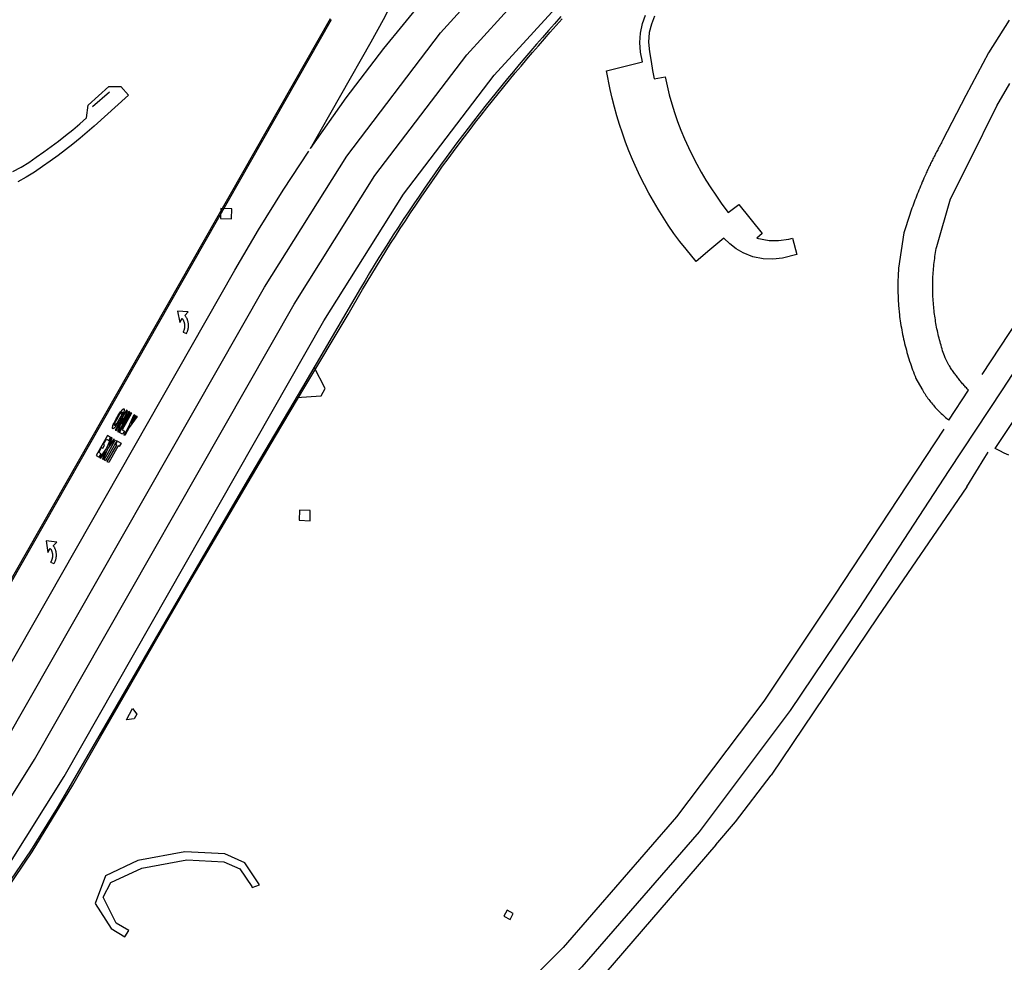
# Model space of a CAD drawing. Units: feet. Extents: x -6.02 to 0.02, y -6.52 to 0.01.
# Drawn here: x -1.01 to -0.8, y -2.01 to -1.81 of the extents above; entities that cross this region are included whole.
import ezdxf

# ---------------------------------------------------------------- set-up
doc = ezdxf.new("R2010")
doc.units = ezdxf.units.FT
doc.header["$LTSCALE"] = 100
doc.header["$MEASUREMENT"] = 0
doc.layers.add('VICINITY-SC', color=251, linetype='Continuous')

msp = doc.modelspace()

# ---------------------------------------------------------------- linework, layer by layer
at = {"layer": 'VICINITY-SC'}
for p, q in [((-0.99732, -1.82542), (-0.9936, -1.82219)), ((-0.78152, -1.85242), (-0.80231, -1.88416))]:
    msp.add_line(p, q, dxfattribs=at)
for points in [[(-1.01657, -1.96486), (-0.95965, -1.865), (-0.94156, -1.83628), (-0.92103, -1.80925), (-0.89821, -1.78413), (-0.87328, -1.7611), (-0.84642, -1.74035), (-0.81785, -1.72204), (-0.78778, -1.70629), (-0.75645, -1.69325), (-0.72409, -1.683), (-0.69097, -1.67562), (-0.65732, -1.67118), (-0.62341, -1.6697), (-0.62199, -1.6697), (-0.51654, -1.66966), (-0.04859, -1.6696), (0, -1.66863)], [(-1.02643, -1.99463), (-1.01005, -1.96857), (-0.95313, -1.86871), (-0.9354, -1.84055), (-0.91526, -1.81405), (-0.89288, -1.78942), (-0.86843, -1.76684), (-0.8421, -1.74649), (-0.81408, -1.72853), (-0.7846, -1.71309), (-0.75387, -1.7003), (-0.72215, -1.69025), (-0.68966, -1.68301), (-0.65667, -1.67865), (-0.62342, -1.6772), (-0.51654, -1.67716), (-0.04859, -1.6771), (0, -1.67613)], [(-1.02027, -1.99892), (-1.00354, -1.97229), (-0.94662, -1.87242), (-0.92912, -1.84466), (-0.90925, -1.81854), (-0.88715, -1.79428), (-0.863, -1.77206), (-0.83699, -1.75206), (-0.80931, -1.73443), (-0.78737, -1.72265), (-0.76455, -1.7127), (-0.741, -1.70463), (-0.71686, -1.6985), (-0.69231, -1.69436), (-0.66751, -1.69222), (-0.54657, -1.69217)], [(-0.94954, -1.83464), (-0.94169, -1.82353), (-0.93346, -1.81269), (-0.92486, -1.80214), (-0.9159, -1.79189), (-0.90659, -1.78196), (-0.89695, -1.77236), (-0.88698, -1.76309), (-0.8767, -1.75418), (-0.86611, -1.74562), (-0.85524, -1.73744), (-0.84409, -1.72963), (-0.83267, -1.72222), (-0.82101, -1.7152), (-0.80911, -1.70859), (-0.797, -1.70239)], [(-0.94954, -1.83464), (-0.93621, -1.81125), (-0.93351, -1.80631), (-0.93097, -1.80128), (-0.92862, -1.79617)], [(-1.03081, -1.9564), (-0.94517, -1.80614)], [(-1.03054, -1.95656), (-0.9449, -1.8063)], [(-0.89461, -1.80571), (-0.89605, -1.80731), (-0.89736, -1.80878), (-0.89867, -1.81026), (-0.89996, -1.81174), (-0.90124, -1.81323), (-0.90252, -1.81473), (-0.90379, -1.81623), (-0.90505, -1.81774), (-0.90631, -1.81926), (-0.90755, -1.82078), (-0.9088, -1.82231), (-0.91005, -1.82387), (-0.9113, -1.82544), (-0.91254, -1.82701), (-0.91378, -1.82859), (-0.915, -1.83017), (-0.91621, -1.83176), (-0.91742, -1.83336), (-0.91861, -1.83497), (-0.9198, -1.83659), (-0.92101, -1.83826), (-0.92221, -1.83995), (-0.9234, -1.84164), (-0.92457, -1.84333), (-0.92574, -1.84504), (-0.9269, -1.84675), (-0.92805, -1.84847), (-0.92919, -1.85019), (-0.93032, -1.85192), (-0.93139, -1.85356), (-0.93245, -1.85521), (-0.93349, -1.85686), (-0.93453, -1.85852), (-0.93555, -1.86019), (-0.93657, -1.86186), (-0.93758, -1.86354), (-0.93857, -1.86522)], [(-0.93811, -1.86551), (-0.93711, -1.86383), (-0.9361, -1.86215), (-0.93509, -1.86047), (-0.93406, -1.8588), (-0.93303, -1.85714), (-0.93198, -1.85548), (-0.93093, -1.85383), (-0.92986, -1.85219), (-0.92873, -1.85046), (-0.92759, -1.84874), (-0.92644, -1.84702), (-0.92528, -1.8453), (-0.92412, -1.8436), (-0.92294, -1.8419), (-0.92175, -1.84021), (-0.92056, -1.83852), (-0.91935, -1.83685), (-0.91817, -1.83524), (-0.91697, -1.83363), (-0.91577, -1.83204), (-0.91456, -1.83045), (-0.91334, -1.82887), (-0.91211, -1.82729), (-0.91087, -1.82572), (-0.90963, -1.82416), (-0.90837, -1.82261), (-0.90713, -1.82108), (-0.90589, -1.81957), (-0.90463, -1.81806), (-0.90337, -1.81655), (-0.90211, -1.81506), (-0.90083, -1.81356), (-0.89955, -1.81208), (-0.89826, -1.8106), (-0.89696, -1.80913), (-0.89565, -1.80767), (-0.89435, -1.80622)], [(-0.87411, -1.80564), (-0.87478, -1.80737), (-0.87525, -1.80919), (-0.8754, -1.81133), (-0.87518, -1.81346), (-0.87487, -1.81557), (-0.87458, -1.81749), (-0.87416, -1.81938), (-0.87177, -1.81888), (-0.87135, -1.82088), (-0.87087, -1.82285), (-0.87034, -1.82481), (-0.86973, -1.82675), (-0.86907, -1.82868), (-0.86833, -1.83061), (-0.86753, -1.83251), (-0.86667, -1.83438), (-0.86577, -1.83624), (-0.86482, -1.83807), (-0.86386, -1.83982), (-0.86284, -1.84153), (-0.86177, -1.84321), (-0.86068, -1.84488), (-0.85935, -1.8468), (-0.85794, -1.84866), (-0.85565, -1.84688), (-0.85048, -1.85322), (-0.85169, -1.85427), (-0.84895, -1.85481), (-0.84688, -1.85475), (-0.84463, -1.85449), (-0.84384, -1.85431), (-0.84292, -1.85787), (-0.84606, -1.85869), (-0.84814, -1.85891), (-0.85025, -1.85884), (-0.85251, -1.85838), (-0.85464, -1.8575), (-0.85618, -1.8566), (-0.85759, -1.85554), (-0.85888, -1.85431), (-0.86198, -1.85683), (-0.86498, -1.85937), (-0.86717, -1.85669), (-0.86854, -1.85499), (-0.86984, -1.85324), (-0.87108, -1.85144), (-0.8722, -1.8497), (-0.87328, -1.84795), (-0.87433, -1.84618), (-0.87535, -1.84438), (-0.87633, -1.84256), (-0.87726, -1.84072), (-0.87836, -1.83836), (-0.87896, -1.837), (-0.87973, -1.83511), (-0.88046, -1.8332), (-0.88115, -1.83127), (-0.88177, -1.82937), (-0.88235, -1.82746), (-0.88289, -1.82554), (-0.88337, -1.8236), (-0.88382, -1.82165), (-0.88461, -1.81761), (-0.87676, -1.81561)], [(-0.87676, -1.81561), (-0.8772, -1.81351), (-0.87734, -1.81141), (-0.87718, -1.80932), (-0.87673, -1.80722), (-0.87607, -1.80537)], [(-0.79633, -1.80646), (-0.80087, -1.81363), (-0.80582, -1.82298), (-0.81093, -1.83288), (-0.81107, -1.83313), (-0.8112, -1.83338), (-0.81134, -1.83363), (-0.81148, -1.83388), (-0.81161, -1.83413), (-0.81175, -1.83438), (-0.81188, -1.83463), (-0.81201, -1.83488), (-0.81215, -1.83513), (-0.81228, -1.83538), (-0.81241, -1.83563), (-0.81254, -1.83588), (-0.81267, -1.83613), (-0.81279, -1.83639), (-0.81292, -1.83664), (-0.81305, -1.83689), (-0.81318, -1.83715), (-0.8133, -1.8374), (-0.81343, -1.83766), (-0.81355, -1.83791), (-0.81367, -1.83817), (-0.8138, -1.83842), (-0.81392, -1.83868), (-0.81404, -1.83894), (-0.81416, -1.83919), (-0.81428, -1.83945), (-0.8144, -1.83971), (-0.81452, -1.83997), (-0.81463, -1.84022), (-0.81483, -1.84066), (-0.81502, -1.84109), (-0.81521, -1.84153), (-0.8154, -1.84196), (-0.81559, -1.8424), (-0.81577, -1.84284), (-0.81595, -1.84328), (-0.81613, -1.84372), (-0.81631, -1.84416), (-0.81649, -1.8446), (-0.81666, -1.84504), (-0.81683, -1.84548), (-0.817, -1.84593), (-0.81717, -1.84637), (-0.81733, -1.84682), (-0.81749, -1.84726), (-0.81765, -1.84771), (-0.81781, -1.84816), (-0.81797, -1.84861), (-0.81812, -1.84906), (-0.81827, -1.84951), (-0.81842, -1.84996), (-0.81857, -1.85041), (-0.81872, -1.85086), (-0.81886, -1.85132), (-0.819, -1.85177), (-0.81914, -1.85222), (-0.81927, -1.85268), (-0.81941, -1.85314), (-0.82058, -1.86085), (-0.82061, -1.8612), (-0.82063, -1.86154), (-0.82066, -1.86189), (-0.82067, -1.86224), (-0.82069, -1.86259), (-0.82071, -1.86294), (-0.82072, -1.86328), (-0.82073, -1.86363), (-0.82074, -1.86398), (-0.82074, -1.86433), (-0.82074, -1.86468), (-0.82075, -1.86503), (-0.82074, -1.86537), (-0.82074, -1.86572), (-0.82073, -1.86607), (-0.82073, -1.86642), (-0.82071, -1.86677), (-0.8207, -1.86712), (-0.82069, -1.86746), (-0.82067, -1.86781), (-0.82065, -1.86816), (-0.82063, -1.86851), (-0.8206, -1.86886), (-0.82057, -1.8692), (-0.82055, -1.86955), (-0.82051, -1.8699), (-0.82048, -1.87024), (-0.82044, -1.87059), (-0.8204, -1.87094), (-0.82035, -1.87144), (-0.82028, -1.87193), (-0.82021, -1.87243), (-0.82014, -1.87293), (-0.82006, -1.87343), (-0.81998, -1.87392), (-0.81989, -1.87442), (-0.81979, -1.87491), (-0.8197, -1.87541), (-0.81959, -1.8759), (-0.81949, -1.87639), (-0.81938, -1.87688), (-0.81926, -1.87737), (-0.81914, -1.87786), (-0.81901, -1.87834), (-0.81888, -1.87883), (-0.81875, -1.87931), (-0.81861, -1.8798), (-0.81846, -1.88028), (-0.81831, -1.88076), (-0.81816, -1.88124), (-0.818, -1.88172), (-0.81784, -1.88219), (-0.81767, -1.88267), (-0.8175, -1.88314), (-0.81732, -1.88361), (-0.81714, -1.88408), (-0.81696, -1.88455), (-0.81677, -1.88501), (-0.81552, -1.88727)], [(-0.99864, -1.82793), (-0.99829, -1.82511), (-0.99373, -1.82101)], [(-0.99373, -1.82101), (-0.99112, -1.82105), (-0.98948, -1.82289), (-0.99697, -1.8297)], [(-0.80956, -1.88209), (-0.8104, -1.88049), (-0.81053, -1.8801), (-0.81067, -1.87972), (-0.8108, -1.87933), (-0.81092, -1.87894), (-0.81104, -1.87855), (-0.81116, -1.87815), (-0.81128, -1.87776), (-0.81139, -1.87737), (-0.8115, -1.87697), (-0.8116, -1.87657), (-0.8117, -1.87618), (-0.8118, -1.87578), (-0.8119, -1.87538), (-0.81199, -1.87498), (-0.81207, -1.87458), (-0.81216, -1.87418), (-0.81224, -1.87378), (-0.81231, -1.87337), (-0.81239, -1.87297), (-0.81246, -1.87257), (-0.81252, -1.87216), (-0.81258, -1.87176), (-0.81264, -1.87135), (-0.8127, -1.87095), (-0.81275, -1.87054), (-0.8128, -1.87013), (-0.81284, -1.86972), (-0.81288, -1.86932), (-0.81292, -1.86891), (-0.81296, -1.86846), (-0.81299, -1.86802), (-0.81302, -1.86758), (-0.81304, -1.86713), (-0.81306, -1.86669), (-0.81307, -1.86624), (-0.81308, -1.8658), (-0.81309, -1.86536), (-0.81309, -1.86491), (-0.81309, -1.86447), (-0.81308, -1.86402), (-0.81307, -1.86358), (-0.81306, -1.86313), (-0.81304, -1.86269), (-0.81301, -1.86224), (-0.81298, -1.8618), (-0.81295, -1.86136), (-0.81292, -1.86091), (-0.81287, -1.86047), (-0.81283, -1.86003), (-0.81278, -1.85959), (-0.81273, -1.85915), (-0.81267, -1.8587), (-0.81261, -1.85826), (-0.81254, -1.85782), (-0.81247, -1.85739), (-0.8124, -1.85695), (-0.81232, -1.85651), (-0.81223, -1.85607), (-0.8092, -1.84567), (-0.80512, -1.83752), (-0.79903, -1.82527), (-0.79619, -1.82034)], [(-1.01478, -1.83969), (-1.01302, -1.83871), (-1.01132, -1.83765), (-1.00966, -1.83652), (-1.00803, -1.83535), (-1.0064, -1.83417), (-1.0048, -1.83298), (-1.00323, -1.83176), (-1.00167, -1.83051), (-1.00015, -1.82924), (-0.99864, -1.82793)], [(-0.99697, -1.8297), (-0.9985, -1.83105), (-1.00006, -1.83236), (-1.00165, -1.83365), (-1.00326, -1.8349), (-1.0049, -1.83612), (-1.00661, -1.83737), (-1.00833, -1.83859), (-1.01008, -1.83977), (-1.01188, -1.84088), (-1.01373, -1.8419)], [(-1.08541, -2.04062), (-1.07737, -2.03274), (-1.06959, -2.0246), (-1.06207, -2.01621), (-1.05484, -2.00758), (-1.04789, -1.99871), (-1.04123, -1.98963), (-1.03487, -1.98033), (-1.02882, -1.97083), (-1.02308, -1.96114), (-0.96616, -1.86128), (-0.96097, -1.85244), (-0.95555, -1.84373), (-0.9499, -1.83517)], [(-0.96924, -1.84995), (-0.96686, -1.85007), (-0.96682, -1.84781), (-0.96923, -1.84776), (-0.96924, -1.84995)], [(-0.77689, -1.85538), (-0.79788, -1.8875), (-0.79788, -1.8875), (-0.80955, -1.90524), (-0.80955, -1.90524), (-0.82933, -1.93549), (-0.84436, -1.95784), (-0.86429, -1.98441), (-0.89006, -2.01404), (-0.91203, -2.03601), (-0.93529, -2.05658), (-0.95157, -2.0695), (-0.98296, -2.09155), (-1.00913, -2.10746), (-1.03778, -2.12243)], [(-0.93857, -1.86522), (-0.94177, -1.87071), (-0.9513, -1.88694), (-0.9626, -1.9061), (-0.97249, -1.92298), (-0.98363, -1.94209), (-0.99461, -1.96117), (-1.00303, -1.97566)], [(-0.95081, -1.88688), (-0.94129, -1.87101), (-0.93811, -1.86551)], [(-0.9787, -1.87028), (-0.97821, -1.87278), (-0.9777, -1.87188), (-0.97764, -1.87196), (-0.97759, -1.87203), (-0.97754, -1.87211), (-0.97749, -1.87219), (-0.97744, -1.87228), (-0.9774, -1.87236), (-0.97736, -1.87244), (-0.97733, -1.87253), (-0.9773, -1.87262), (-0.97727, -1.87271), (-0.97724, -1.8728), (-0.97721, -1.87289), (-0.97719, -1.87298), (-0.97718, -1.87307), (-0.97716, -1.87316), (-0.97715, -1.87326), (-0.97714, -1.87335), (-0.97714, -1.87344), (-0.97714, -1.87354), (-0.97714, -1.87363), (-0.97714, -1.87372), (-0.97715, -1.87382), (-0.97716, -1.87391), (-0.97718, -1.874), (-0.97719, -1.87409), (-0.97721, -1.87418), (-0.97724, -1.87427), (-0.97727, -1.87436), (-0.9773, -1.87445), (-0.97733, -1.87454), (-0.97736, -1.87463), (-0.9774, -1.87471), (-0.97745, -1.8748), (-0.97749, -1.87488), (-0.97675, -1.87516), (-0.97669, -1.87505), (-0.97664, -1.87494), (-0.97659, -1.87483), (-0.97654, -1.87472), (-0.97649, -1.87461), (-0.97646, -1.8745), (-0.97642, -1.87438), (-0.97639, -1.87427), (-0.97636, -1.87415), (-0.97634, -1.87403), (-0.97632, -1.87391), (-0.9763, -1.87379), (-0.97629, -1.87367), (-0.97629, -1.87355), (-0.97628, -1.87343), (-0.97629, -1.87331), (-0.97629, -1.87319), (-0.9763, -1.87307), (-0.97632, -1.87296), (-0.97633, -1.87284), (-0.97636, -1.87272), (-0.97638, -1.8726), (-0.97641, -1.87249), (-0.97645, -1.87237), (-0.97649, -1.87226), (-0.97653, -1.87214), (-0.97657, -1.87203), (-0.97662, -1.87192), (-0.97668, -1.87182), (-0.97674, -1.87171), (-0.9768, -1.87161), (-0.97686, -1.87151), (-0.97693, -1.87141), (-0.977, -1.87131), (-0.97707, -1.87122), (-0.97638, -1.87041), (-0.9787, -1.87028)], [(-0.95264, -1.8892), (-0.94717, -1.88881), (-0.94629, -1.88723), (-0.94874, -1.88258)], [(-0.81552, -1.88727), (-0.81536, -1.88754), (-0.81519, -1.88781), (-0.81503, -1.88808), (-0.81485, -1.88835), (-0.81468, -1.88861), (-0.8145, -1.88888), (-0.81432, -1.88914), (-0.81414, -1.88939), (-0.81395, -1.88965), (-0.81376, -1.8899), (-0.81356, -1.89015), (-0.81336, -1.8904), (-0.81316, -1.89065), (-0.81296, -1.89089), (-0.81275, -1.89113), (-0.81254, -1.89137), (-0.81233, -1.8916), (-0.81211, -1.89183), (-0.81189, -1.89206), (-0.81167, -1.89229), (-0.81144, -1.89251), (-0.81121, -1.89273), (-0.81098, -1.89295), (-0.81074, -1.89316), (-0.81051, -1.89337), (-0.81027, -1.89358), (-0.81002, -1.89378), (-0.80978, -1.89398), (-0.80953, -1.89418), (-0.80522, -1.88763), (-0.80539, -1.88745), (-0.80556, -1.88728), (-0.80572, -1.8871), (-0.80589, -1.88692), (-0.80605, -1.88674), (-0.80622, -1.88656), (-0.80638, -1.88638), (-0.80654, -1.8862), (-0.8067, -1.88601), (-0.80685, -1.88583), (-0.80701, -1.88564), (-0.80716, -1.88545), (-0.80732, -1.88526), (-0.80747, -1.88507), (-0.80762, -1.88488), (-0.80777, -1.88469), (-0.80791, -1.88449), (-0.80806, -1.8843), (-0.8082, -1.8841), (-0.80834, -1.88391), (-0.80849, -1.88371), (-0.80863, -1.88351), (-0.80876, -1.88331), (-0.8089, -1.88311), (-0.80903, -1.88291), (-0.80917, -1.8827), (-0.8093, -1.8825), (-0.80943, -1.88229), (-0.80956, -1.88209)], [(-1.00167, -1.97423), (-0.99552, -1.96347), (-0.98953, -1.95307), (-0.98324, -1.94214), (-0.97619, -1.92996), (-0.96988, -1.91919), (-0.96323, -1.90786), (-0.95724, -1.89765), (-0.95081, -1.88688)], [(-0.99041, -1.89171), (-0.9904, -1.89172), (-0.9904, -1.89173), (-0.99039, -1.89174), (-0.99039, -1.89176), (-0.99038, -1.89177), (-0.99038, -1.89178), (-0.99038, -1.89179), (-0.99037, -1.89181), (-0.99037, -1.89182), (-0.99037, -1.89183), (-0.99037, -1.89185), (-0.99037, -1.89186), (-0.99037, -1.89187), (-0.99037, -1.89189), (-0.99037, -1.8919), (-0.99037, -1.89191), (-0.99038, -1.89199), (-0.99039, -1.89206), (-0.99041, -1.89213), (-0.99043, -1.8922), (-0.99045, -1.89227), (-0.99047, -1.89234), (-0.99049, -1.89241), (-0.99052, -1.89248), (-0.99054, -1.89255), (-0.99057, -1.89262), (-0.99067, -1.89284), (-0.99077, -1.89306), (-0.99088, -1.89328), (-0.991, -1.8935), (-0.99112, -1.89371), (-0.99151, -1.89439), (-0.99191, -1.89506), (-0.99199, -1.89517), (-0.99206, -1.89528), (-0.99214, -1.89539), (-0.99222, -1.89549), (-0.99231, -1.89559), (-0.9924, -1.89569), (-0.99249, -1.89579), (-0.99258, -1.89588), (-0.9926, -1.8959), (-0.99262, -1.89592), (-0.99264, -1.89593), (-0.99266, -1.89595), (-0.99268, -1.89596), (-0.9927, -1.89598), (-0.99273, -1.89599), (-0.99275, -1.896), (-0.99277, -1.89602), (-0.9928, -1.89603), (-0.9928, -1.89603), (-0.99281, -1.89603), (-0.99281, -1.89603), (-0.99282, -1.89603), (-0.99282, -1.89604), (-0.99282, -1.89604), (-0.99283, -1.89604), (-0.99283, -1.89604), (-0.99284, -1.89604), (-0.99284, -1.89604), (-0.99285, -1.89604), (-0.99285, -1.89604), (-0.99286, -1.89604), (-0.99286, -1.89604), (-0.99287, -1.89604), (-0.99287, -1.89604), (-0.99288, -1.89604), (-0.99288, -1.89604), (-0.99288, -1.89604), (-0.99288, -1.89604), (-0.99289, -1.89604), (-0.99289, -1.89604), (-0.99289, -1.89603), (-0.9929, -1.89603), (-0.9929, -1.89603), (-0.9929, -1.89603), (-0.9929, -1.89603), (-0.99291, -1.89603), (-0.99291, -1.89603), (-0.99291, -1.89602), (-0.99291, -1.89602), (-0.99292, -1.89602), (-0.99292, -1.89602), (-0.99292, -1.89602), (-0.99293, -1.89601), (-0.99293, -1.89601), (-0.99293, -1.89601), (-0.99293, -1.89601), (-0.99293, -1.896), (-0.99294, -1.896), (-0.99294, -1.896), (-0.99294, -1.896), (-0.99294, -1.89599), (-0.99294, -1.89599), (-0.99295, -1.89599), (-0.99295, -1.89598), (-0.99295, -1.89598), (-0.99295, -1.89598), (-0.99295, -1.89598), (-0.99295, -1.89597), (-0.99295, -1.89597), (-0.99295, -1.89597), (-0.99296, -1.89594), (-0.99297, -1.89591), (-0.99297, -1.8959), (-0.99297, -1.89589), (-0.99297, -1.89587), (-0.99297, -1.89586), (-0.99297, -1.89585), (-0.99297, -1.89584), (-0.99297, -1.89583), (-0.99297, -1.89582), (-0.99297, -1.89581), (-0.99297, -1.89579), (-0.99296, -1.89578), (-0.99296, -1.89577), (-0.99295, -1.8957), (-0.99294, -1.89563), (-0.99292, -1.89556), (-0.9929, -1.89549), (-0.99288, -1.89543), (-0.99286, -1.89536), (-0.99278, -1.89514), (-0.99269, -1.89492), (-0.99264, -1.89481), (-0.99258, -1.89469), (-0.99253, -1.89458), (-0.99231, -1.89417), (-0.99217, -1.89391), (-0.99202, -1.89366), (-0.99188, -1.89344), (-0.99176, -1.89322), (-0.99164, -1.89299), (-0.99149, -1.89276), (-0.99134, -1.89254), (-0.99119, -1.89232), (-0.99106, -1.89217), (-0.99094, -1.89202), (-0.99091, -1.89198), (-0.99087, -1.89194), (-0.99083, -1.8919), (-0.9908, -1.89187), (-0.99076, -1.89183), (-0.99072, -1.8918), (-0.99068, -1.89177), (-0.99064, -1.89174), (-0.99059, -1.89171), (-0.99059, -1.89171), (-0.99058, -1.8917), (-0.99058, -1.8917), (-0.99057, -1.8917), (-0.99056, -1.89169), (-0.99056, -1.89169), (-0.99055, -1.89169), (-0.99055, -1.89169), (-0.99054, -1.89169), (-0.99053, -1.89168), (-0.99053, -1.89168), (-0.99052, -1.89168), (-0.99051, -1.89168), (-0.99051, -1.89168), (-0.9905, -1.89168), (-0.99049, -1.89168), (-0.99048, -1.89168), (-0.99048, -1.89168), (-0.99047, -1.89168), (-0.99046, -1.89168), (-0.99046, -1.89168), (-0.99045, -1.89168), (-0.99044, -1.89168), (-0.99044, -1.89168), (-0.99043, -1.89168), (-0.99043, -1.89168), (-0.99043, -1.89169), (-0.99043, -1.89169), (-0.99043, -1.89169), (-0.99042, -1.89169), (-0.99042, -1.89169), (-0.99042, -1.89169), (-0.99042, -1.89169), (-0.99042, -1.89169), (-0.99042, -1.89169), (-0.99042, -1.89169), (-0.99042, -1.89169), (-0.99042, -1.89169), (-0.99041, -1.89169), (-0.99041, -1.89169), (-0.99041, -1.8917), (-0.99041, -1.8917), (-0.99041, -1.8917), (-0.99041, -1.8917), (-0.99041, -1.8917), (-0.99041, -1.8917), (-0.99041, -1.8917), (-0.99041, -1.8917), (-0.99041, -1.8917), (-0.99041, -1.89171), (-0.99041, -1.89171)], [(-0.99194, -1.89393), (-0.99147, -1.89309), (-0.99141, -1.89299), (-0.99134, -1.89289), (-0.99127, -1.89279), (-0.99119, -1.89269), (-0.99112, -1.89259), (-0.99109, -1.89256), (-0.99106, -1.89253), (-0.99104, -1.89251), (-0.99101, -1.89248), (-0.99098, -1.89245), (-0.99095, -1.89243), (-0.99092, -1.8924), (-0.99092, -1.8924), (-0.99092, -1.8924), (-0.99091, -1.8924), (-0.99091, -1.8924), (-0.99091, -1.8924), (-0.9909, -1.89239), (-0.9909, -1.89239), (-0.9909, -1.89239), (-0.9909, -1.89239), (-0.99089, -1.89239), (-0.99089, -1.89239), (-0.99089, -1.89239), (-0.99088, -1.89239), (-0.99088, -1.89239), (-0.99088, -1.89239), (-0.99087, -1.89239), (-0.99087, -1.89238), (-0.99087, -1.89238), (-0.99086, -1.89238), (-0.99086, -1.89238), (-0.99086, -1.89238), (-0.99085, -1.89239), (-0.99085, -1.89239), (-0.99085, -1.89239), (-0.99085, -1.89239), (-0.99085, -1.89239), (-0.99084, -1.89239), (-0.99084, -1.89239), (-0.99084, -1.89239), (-0.99084, -1.89239), (-0.99084, -1.89239), (-0.99084, -1.89239), (-0.99084, -1.89239), (-0.99084, -1.89239), (-0.99083, -1.89239), (-0.99083, -1.89239), (-0.99083, -1.89239), (-0.99083, -1.89239), (-0.99083, -1.89239), (-0.99083, -1.89239), (-0.99083, -1.8924), (-0.99083, -1.8924), (-0.99083, -1.8924), (-0.99083, -1.8924), (-0.99082, -1.8924), (-0.99082, -1.8924), (-0.99082, -1.8924), (-0.99082, -1.8924), (-0.99082, -1.8924), (-0.99082, -1.89241), (-0.99082, -1.89241), (-0.99082, -1.89241), (-0.99082, -1.89241), (-0.99082, -1.89241), (-0.99082, -1.89241), (-0.99082, -1.89241), (-0.99082, -1.89241), (-0.99081, -1.89242), (-0.99081, -1.89243), (-0.99081, -1.89243), (-0.99081, -1.89244), (-0.99081, -1.89245), (-0.99081, -1.89245), (-0.99081, -1.89246), (-0.99081, -1.89247), (-0.99081, -1.89247), (-0.99081, -1.89248), (-0.99081, -1.89249), (-0.99081, -1.8925), (-0.99081, -1.8925), (-0.99081, -1.89251), (-0.99081, -1.89254), (-0.99082, -1.89258), (-0.99083, -1.89261), (-0.99084, -1.89265), (-0.99085, -1.89268), (-0.99088, -1.89277), (-0.99091, -1.89286), (-0.99095, -1.89294), (-0.99101, -1.89308), (-0.99108, -1.89323), (-0.99114, -1.89334), (-0.9912, -1.89344), (-0.9914, -1.89378), (-0.99158, -1.8941), (-0.99179, -1.89445), (-0.99197, -1.89475), (-0.99205, -1.89487), (-0.99213, -1.89499), (-0.99222, -1.8951), (-0.99227, -1.89515), (-0.99231, -1.89521), (-0.99236, -1.89526), (-0.99241, -1.89531), (-0.99242, -1.89531), (-0.99243, -1.89532), (-0.99243, -1.89532), (-0.99244, -1.89533), (-0.99245, -1.89534), (-0.99246, -1.89534), (-0.99247, -1.89535), (-0.99248, -1.89535), (-0.99248, -1.89535), (-0.99248, -1.89536), (-0.99249, -1.89536), (-0.99249, -1.89536), (-0.9925, -1.89536), (-0.9925, -1.89536), (-0.99251, -1.89536), (-0.99251, -1.89536), (-0.99251, -1.89536), (-0.99251, -1.89536), (-0.99251, -1.89536), (-0.99251, -1.89536), (-0.99252, -1.89536), (-0.99252, -1.89536), (-0.99252, -1.89536), (-0.99252, -1.89536), (-0.99252, -1.89536), (-0.99252, -1.89536), (-0.99253, -1.89536), (-0.99253, -1.89536), (-0.99253, -1.89536), (-0.99253, -1.89536), (-0.99253, -1.89536), (-0.99253, -1.89536), (-0.99253, -1.89536), (-0.99253, -1.89536), (-0.99253, -1.89536), (-0.99253, -1.89536), (-0.99253, -1.89536), (-0.99253, -1.89536), (-0.99254, -1.89536), (-0.99254, -1.89536), (-0.99254, -1.89536), (-0.99254, -1.89536), (-0.99254, -1.89536), (-0.99254, -1.89536), (-0.99254, -1.89536), (-0.99254, -1.89536), (-0.99254, -1.89535), (-0.99254, -1.89535), (-0.99254, -1.89535), (-0.99254, -1.89535), (-0.99254, -1.89535), (-0.99255, -1.89534), (-0.99255, -1.89534), (-0.99255, -1.89534), (-0.99255, -1.89534), (-0.99255, -1.89533), (-0.99255, -1.89533), (-0.99255, -1.89533), (-0.99255, -1.89532), (-0.99255, -1.89531), (-0.99255, -1.8953), (-0.99255, -1.89529), (-0.99255, -1.89528), (-0.99255, -1.89526), (-0.99255, -1.89525), (-0.99254, -1.89524), (-0.99254, -1.89522), (-0.99253, -1.89517), (-0.99252, -1.89512), (-0.9925, -1.89508), (-0.99248, -1.89501), (-0.99245, -1.89494), (-0.99243, -1.89487), (-0.99235, -1.8947), (-0.99227, -1.89454), (-0.99219, -1.89438), (-0.99199, -1.89401), (-0.99194, -1.89393)], [(-0.9897, -1.8921), (-0.98987, -1.892), (-0.99235, -1.89635), (-0.99218, -1.89645), (-0.99059, -1.89367), (-0.99183, -1.89664), (-0.99165, -1.89674), (-0.98918, -1.8924), (-0.99165, -1.89674), (-0.98918, -1.8924), (-0.98935, -1.8923), (-0.99094, -1.89508), (-0.9897, -1.8921)], [(-0.99144, -1.89686), (-0.98897, -1.89252), (-0.98896, -1.89252), (-0.98879, -1.89262), (-0.99087, -1.89627), (-0.99035, -1.89656), (-0.99075, -1.89726), (-0.99144, -1.89686)], [(-0.99043, -1.89744), (-0.98944, -1.8957), (-0.98822, -1.89295), (-0.98804, -1.89305), (-0.98886, -1.89488), (-0.98769, -1.89324), (-0.98752, -1.89334), (-0.98927, -1.8958), (-0.99026, -1.89754), (-0.99043, -1.89744)], [(-0.79641, -1.90185), (-0.79741, -1.90139), (-0.79841, -1.90091), (-0.7994, -1.90042), (-0.79519, -1.89403)], [(-0.81069, -1.89618), (-0.83467, -1.93256), (-0.85012, -1.95575), (-0.86926, -1.98112), (-0.89413, -2.00981), (-0.91582, -2.03161), (-0.93826, -2.0515), (-0.95362, -2.06381), (-0.98703, -2.08746), (-1.01388, -2.10352)], [(-0.99654, -1.90189), (-0.99585, -1.90229), (-0.99546, -1.90159), (-0.99598, -1.90129), (-0.99534, -1.90016), (-0.99508, -1.90031), (-0.99468, -1.89962), (-0.99494, -1.89947), (-0.9943, -1.89834), (-0.99377, -1.89864), (-0.99338, -1.89794), (-0.99406, -1.89755), (-0.99654, -1.90189)], [(-0.99518, -1.90267), (-0.99498, -1.90279), (-0.994, -1.90047), (-0.9925, -1.89844), (-0.9927, -1.89833), (-0.99373, -1.89971), (-0.99306, -1.89812), (-0.99327, -1.89801), (-0.99424, -1.90033), (-0.99574, -1.90235), (-0.99554, -1.90247), (-0.99451, -1.90108), (-0.99518, -1.90267)], [(-0.99235, -1.89853), (-0.99202, -1.89871), (-0.9945, -1.90306), (-0.99482, -1.90288), (-0.99235, -1.89853)], [(-0.99109, -1.89925), (-0.99148, -1.89994), (-0.99171, -1.89982), (-0.99379, -1.90347), (-0.99411, -1.90328), (-0.99203, -1.89963), (-0.99225, -1.89951), (-0.99185, -1.89881), (-0.99109, -1.89925)], [(-0.80564, -1.90878), (-0.80165, -1.90233), (-0.80092, -1.9012)], [(-0.80564, -1.90878), (-0.82513, -1.9373), (-0.84855, -1.97197)], [(-0.952, -1.91609), (-0.94962, -1.91621), (-0.94958, -1.91395), (-0.95198, -1.9139), (-0.952, -1.91609)], [(-1.00751, -1.92066), (-1.00715, -1.92318), (-1.00659, -1.92231), (-1.00653, -1.92238), (-1.00649, -1.92246), (-1.00644, -1.92255), (-1.0064, -1.92263), (-1.00636, -1.92271), (-1.00632, -1.9228), (-1.00628, -1.92289), (-1.00625, -1.92297), (-1.00623, -1.92306), (-1.0062, -1.92315), (-1.00618, -1.92324), (-1.00616, -1.92334), (-1.00614, -1.92343), (-1.00613, -1.92352), (-1.00612, -1.92361), (-1.00611, -1.92371), (-1.00611, -1.9238), (-1.00611, -1.92389), (-1.00612, -1.92399), (-1.00612, -1.92408), (-1.00613, -1.92417), (-1.00614, -1.92427), (-1.00616, -1.92436), (-1.00618, -1.92445), (-1.0062, -1.92454), (-1.00623, -1.92463), (-1.00626, -1.92472), (-1.00629, -1.92481), (-1.00632, -1.9249), (-1.00636, -1.92498), (-1.0064, -1.92507), (-1.00644, -1.92515), (-1.00649, -1.92523), (-1.00654, -1.92531), (-1.00581, -1.92563), (-1.00575, -1.92552), (-1.00569, -1.92542), (-1.00563, -1.92531), (-1.00558, -1.92521), (-1.00553, -1.9251), (-1.00549, -1.92499), (-1.00544, -1.92487), (-1.00541, -1.92476), (-1.00537, -1.92464), (-1.00534, -1.92453), (-1.00532, -1.92441), (-1.0053, -1.92429), (-1.00528, -1.92417), (-1.00527, -1.92405), (-1.00526, -1.92393), (-1.00525, -1.92381), (-1.00525, -1.92369), (-1.00526, -1.92357), (-1.00526, -1.92345), (-1.00528, -1.92333), (-1.00529, -1.92321), (-1.00531, -1.9231), (-1.00534, -1.92298), (-1.00537, -1.92286), (-1.0054, -1.92274), (-1.00543, -1.92263), (-1.00547, -1.92252), (-1.00552, -1.92241), (-1.00557, -1.9223), (-1.00562, -1.92219), (-1.00567, -1.92208), (-1.00573, -1.92198), (-1.0058, -1.92187), (-1.00586, -1.92177), (-1.00593, -1.92167), (-1.00519, -1.92091), (-1.00751, -1.92066)], [(-0.98821, -1.95966), (-0.98991, -1.9599), (-0.98855, -1.95735), (-0.98761, -1.9586), (-0.98821, -1.95966)], [(-0.86063, -1.98729), (-0.85637, -1.98223), (-0.84855, -1.97197)], [(-1.11482, -2.09601), (-1.09699, -2.08289), (-1.08295, -2.07152), (-1.07138, -2.0613), (-1.05871, -2.04891), (-1.04497, -2.03421), (-1.03321, -2.02026), (-1.02217, -2.0059), (-1.01054, -1.98884), (-1.00167, -1.97423)], [(-1.00303, -1.97566), (-1.00508, -1.97919), (-1.01096, -1.98859), (-1.02262, -2.0056), (-1.03367, -2.01997), (-1.0454, -2.03382), (-1.05916, -2.04856), (-1.07179, -2.06092), (-1.08335, -2.0711), (-1.09731, -2.08247), (-1.11499, -2.09575)], [(-0.86063, -1.98729), (-0.88703, -2.01786), (-0.90865, -2.0396), (-0.93226, -2.06033), (-0.94903, -2.07347), (-0.97998, -2.09546), (-1.00792, -2.11261)], [(-0.96232, -1.99664), (-0.96075, -1.99608), (-0.96396, -1.99124), (-0.96835, -1.98926), (-0.9771, -1.98884), (-0.98742, -1.99073), (-0.99448, -1.99404), (-0.99674, -2.00014), (-0.99326, -2.00562), (-0.99026, -2.00742), (-0.98941, -2.00603), (-0.99213, -2.00443), (-0.99503, -1.99877), (-0.99329, -1.9955), (-0.98656, -1.9924), (-0.97668, -1.99058), (-0.96857, -1.99102), (-0.96505, -1.9925), (-0.96237, -1.99644), (-0.96232, -1.99664)], [(-0.90714, -2.00294), (-0.90578, -2.00362), (-0.90511, -2.00232), (-0.90643, -2.00161), (-0.90714, -2.00294)]]:
    msp.add_lwpolyline(points, dxfattribs=at)

doc.saveas('drawing.dxf')
